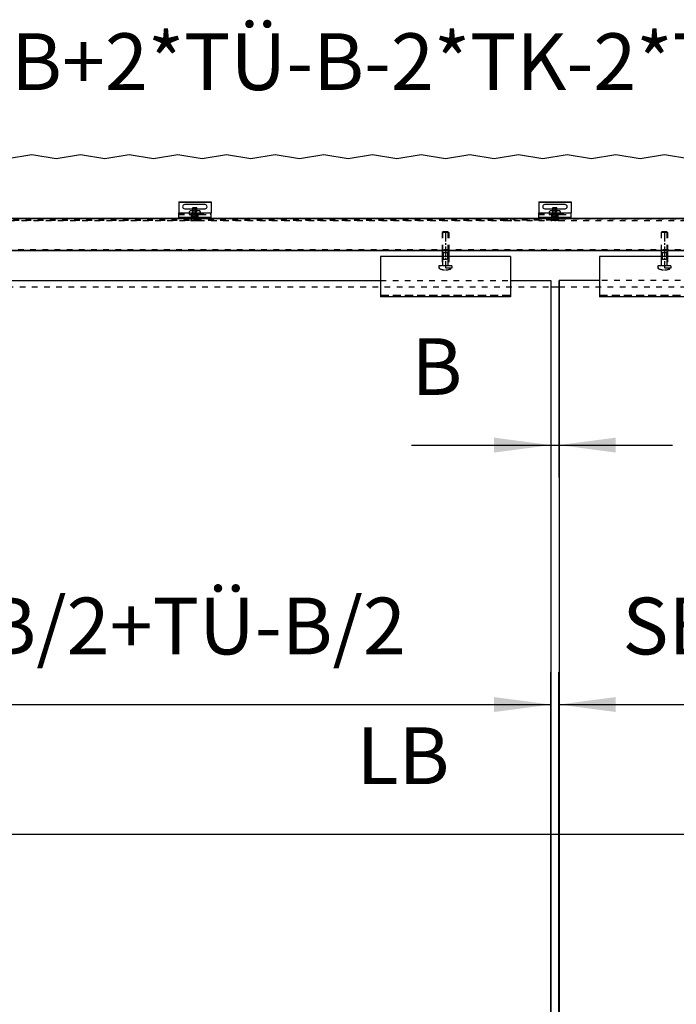
# Model space of a CAD drawing. Units: inches. Extents: x -403 to 7, y -127 to 159.
# Drawn here: x -362 to -321, y -66 to -6 of the extents above; entities that cross this region are included whole.
import ezdxf

# ---------------------------------------------------------------- set-up
doc = ezdxf.new("R2010")
doc.units = ezdxf.units.IN
doc.linetypes.add('DASHED', pattern=[15, 7, -8])
doc.linetypes.add('DOT_CENTER', pattern=[14, 12, -1, 0, -1])
doc.layers.add('1', color=7, linetype='Continuous')
doc.styles.add('CONVERTER_11', font='txt.shx', dxfattribs={"width": 0.9})
doc.dimstyles.new('ME10_DIM_37', dxfattribs={"dimtxt": 70, "dimasz": 70, "dimexe": 40, "dimexo": 0, "dimgap": 40, "dimtad": 1, "dimdsep": 46, "dimtxsty": 'CONVERTER_11', "dimsah": 1, "dimcen": 0.09, "dimclrd": 3, "dimclre": 3, "dimclrt": 4, "dimadec": 0, "dimazin": 0, "dimtfac": 1, "dimtdec": 4, "dimtix": 1, "dimtmove": 0, "dimatfit": 3, "dimfxl": 0, "dimtolj": 1, "dimtzin": 0, "dimarcsym": 0})
doc.dimstyles.new('ME10_DIM_41', dxfattribs={"dimtxt": 70, "dimasz": 70, "dimexe": 40, "dimexo": 0, "dimgap": 40, "dimtad": 1, "dimdsep": 46, "dimtxsty": 'CONVERTER_11', "dimsah": 1, "dimcen": 0.09, "dimse1": 1, "dimse2": 1, "dimclrd": 3, "dimclre": 3, "dimclrt": 4, "dimadec": 0, "dimazin": 0, "dimtfac": 1, "dimtdec": 4, "dimtix": 1, "dimtmove": 0, "dimatfit": 3, "dimfxl": 0, "dimtolj": 1, "dimtzin": 0, "dimarcsym": 0})
doc.dimstyles.new('ME10_DIM_42', dxfattribs={"dimtxt": 70, "dimasz": 70, "dimexe": 40, "dimexo": 0, "dimgap": 40, "dimtad": 1, "dimdsep": 46, "dimtxsty": 'CONVERTER_11', "dimsah": 1, "dimcen": 0.09, "dimclrd": 3, "dimclre": 3, "dimclrt": 4, "dimadec": 0, "dimazin": 0, "dimtfac": 1, "dimtdec": 4, "dimtix": 1, "dimtmove": 0, "dimatfit": 3, "dimfxl": 0, "dimtolj": 1, "dimtzin": 0, "dimarcsym": 0})
doc.dimstyles.new('ME10_DIM_43', dxfattribs={"dimtxt": 70, "dimasz": 70, "dimexe": 40, "dimexo": 0, "dimgap": 40, "dimtad": 1, "dimdsep": 46, "dimtxsty": 'CONVERTER_11', "dimsah": 1, "dimcen": 0.09, "dimclrd": 3, "dimclre": 3, "dimclrt": 4, "dimadec": 0, "dimazin": 0, "dimtfac": 1, "dimtdec": 4, "dimtix": 1, "dimtmove": 0, "dimatfit": 3, "dimfxl": 0, "dimtolj": 1, "dimtzin": 0, "dimarcsym": 0})

# ---------------------------------------------------------------- blocks, each defined once
blk = doc.blocks.new('10421-2-0335__52', base_point=(-6582.2, -357.3))
at = {"color": 1, "linetype": 'Continuous'}
for p, q in [((-6581.2, -351.2), (-6582.2, -352.2)), ((-6577.7, -351.2), (-6581.2, -351.2)), ((-6572.7, -351.2), (-6577.7, -351.2)), ((-6569.2, -351.2), (-6572.7, -351.2)), ((-6568.2, -352.2), (-6569.2, -351.2)), ((-6582.2, -352.2), (-6582.2, -353.5)), ((-6579.2, -357.3), (-6579.2, -355.5)), ((-6579.2, -357.3), (-6577.7, -357.3)), ((-6577.7, -357.3), (-6572.7, -357.3)), ((-6572.7, -357.3), (-6571.2, -357.3)), ((-6571.2, -357.3), (-6571.2, -355.5)), ((-6568.2, -353.5), (-6568.2, -352.2))]:
    blk.add_line(p, q, dxfattribs=at)
at = {"color": 3, "linetype": 'DASHED'}
for p, q in [((-6577.7, -357.3), (-6577.7, -351.2)), ((-6572.7, -357.3), (-6572.7, -351.2)), ((-6582.2, -353.5), (-6582.2, -355.5)), ((-6582.2, -355.5), (-6579.2, -355.5)), ((-6571.2, -355.5), (-6568.2, -355.5)), ((-6568.2, -355.5), (-6568.2, -353.5))]:
    blk.add_line(p, q, dxfattribs=at)
blk = doc.blocks.new('10421-2-0334__53', base_point=(-6595.2, -360))
at = {"color": 1, "linetype": 'Continuous'}
for p, q in [((-6595.2, -340), (-6595.2, -340.5)), ((-6595.2, -340), (-6555.2, -340)), ((-6555.2, -340), (-6555.2, -340.5)), ((-6595.2, -340.5), (-6595.2, -353.5)), ((-6562.7, -343.4), (-6587.7, -343.4)), ((-6587.7, -348.6), (-6577.7, -348.6)), ((-6572.7, -348.6), (-6562.7, -348.6)), ((-6555.2, -340.5), (-6555.2, -353.5)), ((-6595.2, -353.5), (-6579.2, -353.5)), ((-6595.2, -354), (-6595.2, -353.5)), ((-6595.2, -355), (-6595.2, -354)), ((-6595.2, -355.5), (-6595.2, -355)), ((-6595.2, -359), (-6595.2, -355.5)), ((-6595.2, -359.5), (-6595.2, -359)), ((-6595.2, -360), (-6595.2, -359.5)), ((-6595.2, -360), (-6579.2, -360)), ((-6579.2, -354), (-6579.2, -353.5)), ((-6579.2, -355), (-6579.2, -354)), ((-6579.2, -355.5), (-6579.2, -355)), ((-6579.2, -357.3), (-6579.2, -355.5)), ((-6579.2, -359.5), (-6579.2, -357.3)), ((-6579.2, -360), (-6579.2, -359.5)), ((-6579.2, -360), (-6571.2, -360)), ((-6571.2, -354), (-6571.2, -353.5)), ((-6571.2, -353.5), (-6555.2, -353.5)), ((-6571.2, -355), (-6571.2, -354)), ((-6571.2, -355.5), (-6571.2, -355)), ((-6571.2, -357.3), (-6571.2, -355.5)), ((-6571.2, -359.5), (-6571.2, -357.3)), ((-6571.2, -360), (-6571.2, -359.5)), ((-6571.2, -360), (-6555.2, -360)), ((-6555.2, -354), (-6555.2, -353.5)), ((-6555.2, -355), (-6555.2, -354)), ((-6555.2, -355.5), (-6555.2, -355)), ((-6555.2, -359), (-6555.2, -355.5)), ((-6555.2, -359.5), (-6555.2, -359)), ((-6555.2, -360), (-6555.2, -359.5))]:
    blk.add_line(p, q, dxfattribs=at)
at = {"color": 124, "linetype": 'Continuous'}
for p, q in [((-6595.2, -340.5), (-6555.2, -340.5)), ((-6579.2, -354), (-6595.2, -354)), ((-6579.2, -359.5), (-6595.2, -359.5)), ((-6555.2, -354), (-6571.2, -354)), ((-6555.2, -359.5), (-6571.2, -359.5))]:
    blk.add_line(p, q, dxfattribs=at)
at = {"color": 3, "linetype": 'DASHED'}
for p, q in [((-6577.7, -348.6), (-6572.7, -348.6)), ((-6595.2, -355), (-6579.2, -355)), ((-6595.2, -355.5), (-6582.2, -355.5)), ((-6595.2, -359), (-6555.2, -359)), ((-6582.2, -355.5), (-6579.2, -355.5)), ((-6579.2, -353.5), (-6571.2, -353.5)), ((-6571.2, -355.5), (-6579.2, -355.5)), ((-6571.2, -355), (-6555.2, -355)), ((-6571.2, -355.5), (-6568.2, -355.5)), ((-6568.2, -355.5), (-6555.2, -355.5))]:
    blk.add_line(p, q, dxfattribs=at)
at = {"color": 1, "linetype": 'Continuous'}
for centre, start, end in [((-6587.7, -346), 90, 270), ((-6562.7, -346), 270, 90)]:
    blk.add_arc(centre, 2.6, start, end, dxfattribs=at)
blk = doc.blocks.new('LIB_D07991_Senkschraube_DIN_7991-M_5_x_16-_1__54', base_point=(-6580.2, -363))
at = {"color": 1, "linetype": 'Continuous'}
for p, q in [((-6577.2, -347), (-6577.7, -347.5)), ((-6577.7, -351.2), (-6577.7, -347.5)), ((-6577.7, -347.5), (-6572.7, -347.5)), ((-6577.2, -347), (-6573.2, -347)), ((-6573.2, -347), (-6572.7, -347.5)), ((-6572.7, -351.2), (-6572.7, -347.5)), ((-6577.7, -360), (-6577.7, -357.3)), ((-6572.7, -360), (-6572.7, -357.3))]:
    blk.add_line(p, q, dxfattribs=at)
at = {"color": 3, "linetype": 'DASHED'}
for p, q in [((-6577.7, -357.3), (-6577.7, -351.2)), ((-6572.7, -357.3), (-6572.7, -351.2)), ((-6577.7, -360.2), (-6580.2, -362.7)), ((-6580.2, -362.7), (-6575.2, -362.7)), ((-6580.2, -363), (-6580.2, -362.7)), ((-6580.2, -363), (-6579.2, -363)), ((-6576.9, -363), (-6579.2, -363)), ((-6577.7, -360.2), (-6577.7, -360)), ((-6572.7, -360.2), (-6577.7, -360.2)), ((-6576.7, -362.7), (-6576.9, -363)), ((-6576.7, -363), (-6576.9, -363)), ((-6576.7, -360.7), (-6575.2, -360.7)), ((-6576.7, -360.7), (-6576.7, -362.7)), ((-6576.7, -362.7), (-6576.7, -363)), ((-6575.2, -363), (-6576.7, -363)), ((-6573.7, -360.7), (-6575.2, -360.7)), ((-6575.2, -360.7), (-6575.2, -362.7)), ((-6575.2, -362.7), (-6570.2, -362.7)), ((-6575.2, -362.7), (-6575.2, -363)), ((-6573.7, -363), (-6575.2, -363)), ((-6573.7, -360.7), (-6573.7, -362.7)), ((-6573.7, -363), (-6573.7, -362.7)), ((-6573.7, -362.7), (-6573.5, -363)), ((-6573.5, -363), (-6573.7, -363)), ((-6571.3, -363), (-6573.5, -363)), ((-6572.7, -360.2), (-6572.7, -360)), ((-6572.7, -360.2), (-6570.2, -362.7)), ((-6571.3, -363), (-6570.2, -363)), ((-6570.2, -363), (-6570.2, -362.7))]:
    blk.add_line(p, q, dxfattribs=at)
for points in [[(-6576.7, -363), (-6576.5, -362.9), (-6576.4, -362.8), (-6576.2, -362.7), (-6576, -362.7), (-6575.8, -362.7), (-6575.6, -362.8), (-6575.4, -362.9), (-6575.2, -363)], [(-6575.2, -363), (-6575, -362.9), (-6574.9, -362.8), (-6574.7, -362.7), (-6574.5, -362.7), (-6574.3, -362.7), (-6574.1, -362.8), (-6573.9, -362.9), (-6573.7, -363)]]:
    blk.add_spline(points, degree=3, dxfattribs=at)
at = {"layer": '1', "color": 1, "linetype": 'Continuous'}
for p, q in [((-6577.2, -351.2), (-6577.2, -347)), ((-6573.2, -351.2), (-6573.2, -347)), ((-6577.2, -360), (-6577.2, -357.3)), ((-6573.2, -360), (-6573.2, -357.3))]:
    blk.add_line(p, q, dxfattribs=at)
at = {"layer": '1', "color": 3, "linetype": 'DASHED'}
for p, q in [((-6577.2, -357.3), (-6577.2, -351.2)), ((-6573.2, -357.3), (-6573.2, -351.2)), ((-6577.2, -360.2), (-6577.2, -360)), ((-6573.2, -360.2), (-6573.2, -360))]:
    blk.add_line(p, q, dxfattribs=at)
at = {"layer": '1', "color": 3, "linetype": 'DOT_CENTER'}
blk.add_line((-6575.2, -347), (-6575.2, -363), dxfattribs=at)
blk = doc.blocks.new('10421-0-070_Wandwinkel_kpl_Perlan_140_Standard-KS_14__55', base_point=(-6595.2, -363))
for name, p in [('10421-2-0334__53', (-6595.2, -360)), ('10421-2-0335__52', (-6582.2, -357.3)), ('LIB_D07991_Senkschraube_DIN_7991-M_5_x_16-_1__54', (-6580.2, -363))]:
    blk.add_blockref(name, p)
blk = doc.blocks.new('10421-EP-70_07_Glasfluegel-ohne-Bearbeitung_1__56', base_point=(-6570.2, -2438))
at = {"color": 1, "linetype": 'Continuous'}
for p, q in [((-6570.2, -437), (-6570.2, -2373)), ((-6520.2, -437), (-6570.2, -437))]:
    blk.add_line(p, q, dxfattribs=at)
at = {"color": 3, "linetype": 'DASHED'}
blk.add_line((-6360.2, -437), (-6520.2, -437), dxfattribs=at)
blk = doc.blocks.new('10401-2-R1-10_1__61', base_point=(-5708.2, -424))
at = {"color": 3, "linetype": 'DASHED'}
for p, q in [((-5703.2, -377), (-5704.2, -378)), ((-5704.2, -378), (-5704.2, -400)), ((-5696.2, -378), (-5704.2, -378)), ((-5697.2, -377), (-5703.2, -377)), ((-5697.2, -377), (-5696.2, -378)), ((-5696.2, -378), (-5696.2, -400)), ((-5704.2, -407.3), (-5704.2, -419)), ((-5702.9, -407.3), (-5702.9, -411)), ((-5697.6, -411), (-5702.9, -411)), ((-5697.6, -407.3), (-5697.6, -411)), ((-5696.2, -407.3), (-5696.2, -419)), ((-5708.2, -419), (-5708.2, -422)), ((-5704.2, -419), (-5708.2, -419)), ((-5692.2, -422), (-5708.2, -422)), ((-5696.2, -419), (-5704.2, -419)), ((-5692.2, -419), (-5696.2, -419)), ((-5692.2, -419), (-5692.2, -422))]:
    blk.add_line(p, q, dxfattribs=at)
at = {"color": 1, "linetype": 'Continuous'}
for p, q in [((-5704.2, -400), (-5704.2, -407.3)), ((-5696.2, -400), (-5696.2, -407.3)), ((-5697.6, -403), (-5702.9, -403)), ((-5702.9, -403), (-5702.9, -407.3)), ((-5697.6, -403), (-5697.6, -407.3))]:
    blk.add_line(p, q, dxfattribs=at)
at = {"color": 3, "linetype": 'DASHED'}
for start, end in [(241.9275, 270), (270, 298.0725)]:
    blk.add_arc((-5700.2, -407), 17, start, end, dxfattribs=at)
at = {"layer": '1', "color": 3, "linetype": 'DASHED'}
for p, q in [((-5703.6, -400), (-5703.6, -377.4)), ((-5696.8, -400), (-5696.8, -377.4)), ((-5703.6, -419), (-5703.6, -407.3)), ((-5696.8, -419), (-5696.8, -407.3))]:
    blk.add_line(p, q, dxfattribs=at)
at = {"layer": '1', "color": 3, "linetype": 'DOT_CENTER'}
blk.add_line((-5700.2, -377), (-5700.2, -422), dxfattribs=at)
at = {"layer": '1', "color": 1, "linetype": 'Continuous'}
for p, q in [((-5703.6, -407.3), (-5703.6, -400)), ((-5696.8, -407.3), (-5696.8, -400))]:
    blk.add_line(p, q, dxfattribs=at)
blk = doc.blocks.new('10401-2-R1-10_1_1__62', base_point=(-6448.2, -424))
at = {"color": 3, "linetype": 'DASHED'}
for p, q in [((-6443.2, -377), (-6444.2, -378)), ((-6444.2, -378), (-6444.2, -400)), ((-6436.2, -378), (-6444.2, -378)), ((-6437.2, -377), (-6443.2, -377)), ((-6437.2, -377), (-6436.2, -378)), ((-6436.2, -378), (-6436.2, -400)), ((-6444.2, -407.3), (-6444.2, -419)), ((-6442.9, -407.3), (-6442.9, -411)), ((-6437.6, -411), (-6442.9, -411)), ((-6437.6, -407.3), (-6437.6, -411)), ((-6436.2, -407.3), (-6436.2, -419)), ((-6444.2, -419), (-6448.2, -419)), ((-6448.2, -419), (-6448.2, -422)), ((-6432.2, -422), (-6448.2, -422)), ((-6436.2, -419), (-6444.2, -419)), ((-6432.2, -419), (-6436.2, -419)), ((-6432.2, -419), (-6432.2, -422))]:
    blk.add_line(p, q, dxfattribs=at)
at = {"color": 1, "linetype": 'Continuous'}
for p, q in [((-6444.2, -400), (-6444.2, -407.3)), ((-6436.2, -400), (-6436.2, -407.3)), ((-6442.9, -403), (-6442.9, -407.3)), ((-6437.6, -403), (-6442.9, -403)), ((-6437.6, -403), (-6437.6, -407.3))]:
    blk.add_line(p, q, dxfattribs=at)
at = {"color": 3, "linetype": 'DASHED'}
for start, end in [(241.9275, 270), (270, 298.0725)]:
    blk.add_arc((-6440.2, -407), 17, start, end, dxfattribs=at)
at = {"layer": '1', "color": 3, "linetype": 'DASHED'}
for p, q in [((-6443.6, -400), (-6443.6, -377.4)), ((-6436.8, -400), (-6436.8, -377.4)), ((-6443.6, -419), (-6443.6, -407.3)), ((-6436.8, -419), (-6436.8, -407.3))]:
    blk.add_line(p, q, dxfattribs=at)
at = {"layer": '1', "color": 3, "linetype": 'DOT_CENTER'}
blk.add_line((-6440.2, -377), (-6440.2, -422), dxfattribs=at)
at = {"layer": '1', "color": 1, "linetype": 'Continuous'}
for p, q in [((-6443.6, -407.3), (-6443.6, -400)), ((-6436.8, -407.3), (-6436.8, -400))]:
    blk.add_line(p, q, dxfattribs=at)
blk = doc.blocks.new('10421-0-A28_160mm_1__63', base_point=(-5780.2, -457.3))
at = {"color": 1, "linetype": 'Continuous'}
for p, q in [((-5620.2, -407.3), (-5780.2, -407.3)), ((-5780.2, -407.6), (-5780.2, -407.3)), ((-5780.2, -407.6), (-5780.2, -407.6)), ((-5780.2, -407.6), (-5780.2, -411.2)), ((-5780.2, -411.2), (-5780.2, -411.5)), ((-5780.2, -411.5), (-5780.2, -412.2)), ((-5780.2, -412.2), (-5780.2, -412.3)), ((-5780.2, -412.3), (-5780.2, -412.5)), ((-5780.2, -412.5), (-5780.2, -412.5)), ((-5780.2, -412.5), (-5780.2, -412.7)), ((-5780.2, -412.7), (-5780.2, -413.5)), ((-5620.2, -407.6), (-5620.2, -407.3)), ((-5620.2, -407.6), (-5620.2, -411.2)), ((-5620.2, -407.6), (-5620.2, -407.6)), ((-5620.2, -411.2), (-5620.2, -411.5)), ((-5620.2, -411.5), (-5620.2, -412.2)), ((-5620.2, -412.2), (-5620.2, -412.3)), ((-5620.2, -412.3), (-5620.2, -412.5)), ((-5620.2, -412.5), (-5620.2, -412.5)), ((-5620.2, -412.5), (-5620.2, -412.7)), ((-5620.2, -412.7), (-5620.2, -413.5)), ((-5780.2, -413.5), (-5780.2, -455.3)), ((-5620.2, -413.5), (-5620.2, -455.3)), ((-5780.2, -455.3), (-5780.2, -455.6)), ((-5780.2, -455.6), (-5780.2, -455.8)), ((-5780.2, -455.8), (-5780.2, -456)), ((-5780.2, -456), (-5780.2, -456.3)), ((-5780.2, -456.3), (-5780.2, -456.4)), ((-5780.2, -456.4), (-5780.2, -456.6)), ((-5780.2, -456.6), (-5780.2, -456.8)), ((-5780.2, -456.8), (-5780.2, -457)), ((-5780.2, -457.3), (-5780.2, -457)), ((-5620.2, -457.3), (-5780.2, -457.3)), ((-5620.2, -455.3), (-5620.2, -455.6)), ((-5620.2, -455.6), (-5620.2, -455.8)), ((-5620.2, -455.8), (-5620.2, -456)), ((-5620.2, -456), (-5620.2, -456.3)), ((-5620.2, -456.3), (-5620.2, -456.4)), ((-5620.2, -456.4), (-5620.2, -456.6)), ((-5620.2, -456.6), (-5620.2, -456.8)), ((-5620.2, -456.8), (-5620.2, -457)), ((-5620.2, -457.3), (-5620.2, -457))]:
    blk.add_line(p, q, dxfattribs=at)
at = {"color": 3, "linetype": 'DASHED'}
for p, q in [((-5620.2, -407.6), (-5780.2, -407.6)), ((-5780.2, -455.3), (-5620.2, -455.3)), ((-5620.2, -455.6), (-5780.2, -455.6)), ((-5780.2, -455.8), (-5620.2, -455.8)), ((-5780.2, -456), (-5620.2, -456)), ((-5780.2, -456.3), (-5620.2, -456.3)), ((-5780.2, -456.4), (-5620.2, -456.4)), ((-5780.2, -456.6), (-5620.2, -456.6)), ((-5620.2, -456.8), (-5780.2, -456.8))]:
    blk.add_line(p, q, dxfattribs=at)
at = {"color": 124, "linetype": 'Continuous'}
for p, q in [((-5620.2, -407.6), (-5780.2, -407.6)), ((-5620.2, -457), (-5780.2, -457))]:
    blk.add_line(p, q, dxfattribs=at)
blk = doc.blocks.new('10421-0-A28_160mm_1_1__64', base_point=(-6520.2, -457.3))
at = {"color": 1, "linetype": 'Continuous'}
for p, q in [((-6520.2, -407.6), (-6520.2, -407.3)), ((-6360.2, -407.3), (-6520.2, -407.3)), ((-6520.2, -407.6), (-6520.2, -411.2)), ((-6520.2, -407.6), (-6520.2, -407.6)), ((-6520.2, -411.2), (-6520.2, -411.5)), ((-6520.2, -411.5), (-6520.2, -412.2)), ((-6520.2, -412.2), (-6520.2, -412.3)), ((-6520.2, -412.3), (-6520.2, -412.5)), ((-6520.2, -412.5), (-6520.2, -412.5)), ((-6520.2, -412.5), (-6520.2, -412.7)), ((-6520.2, -412.7), (-6520.2, -413.5)), ((-6360.2, -407.6), (-6360.2, -407.3)), ((-6360.2, -407.6), (-6360.2, -411.2)), ((-6360.2, -407.6), (-6360.2, -407.6)), ((-6360.2, -411.2), (-6360.2, -411.5)), ((-6360.2, -411.5), (-6360.2, -412.2)), ((-6360.2, -412.2), (-6360.2, -412.3)), ((-6360.2, -412.3), (-6360.2, -412.5)), ((-6360.2, -412.5), (-6360.2, -412.5)), ((-6360.2, -412.5), (-6360.2, -412.7)), ((-6360.2, -412.7), (-6360.2, -413.5)), ((-6520.2, -413.5), (-6520.2, -455.3)), ((-6360.2, -413.5), (-6360.2, -455.3)), ((-6520.2, -455.3), (-6520.2, -455.6)), ((-6520.2, -455.6), (-6520.2, -455.8)), ((-6520.2, -455.8), (-6520.2, -456)), ((-6520.2, -456), (-6520.2, -456.3)), ((-6520.2, -456.3), (-6520.2, -456.4)), ((-6520.2, -456.4), (-6520.2, -456.6)), ((-6520.2, -456.6), (-6520.2, -456.8)), ((-6520.2, -456.8), (-6520.2, -457)), ((-6520.2, -457.3), (-6520.2, -457)), ((-6360.2, -457.3), (-6520.2, -457.3)), ((-6360.2, -455.3), (-6360.2, -455.6)), ((-6360.2, -455.6), (-6360.2, -455.8)), ((-6360.2, -455.8), (-6360.2, -456)), ((-6360.2, -456), (-6360.2, -456.3)), ((-6360.2, -456.3), (-6360.2, -456.4)), ((-6360.2, -456.4), (-6360.2, -456.6)), ((-6360.2, -456.6), (-6360.2, -456.8)), ((-6360.2, -456.8), (-6360.2, -457)), ((-6360.2, -457.3), (-6360.2, -457))]:
    blk.add_line(p, q, dxfattribs=at)
at = {"color": 3, "linetype": 'DASHED'}
for p, q in [((-6360.2, -407.6), (-6520.2, -407.6)), ((-6520.2, -455.3), (-6360.2, -455.3)), ((-6360.2, -455.6), (-6520.2, -455.6)), ((-6520.2, -455.8), (-6360.2, -455.8)), ((-6520.2, -456), (-6360.2, -456)), ((-6520.2, -456.3), (-6360.2, -456.3)), ((-6520.2, -456.4), (-6360.2, -456.4)), ((-6520.2, -456.6), (-6360.2, -456.6)), ((-6360.2, -456.8), (-6520.2, -456.8))]:
    blk.add_line(p, q, dxfattribs=at)
at = {"color": 124, "linetype": 'Continuous'}
for p, q in [((-6360.2, -407.6), (-6520.2, -407.6)), ((-6360.2, -457), (-6520.2, -457))]:
    blk.add_line(p, q, dxfattribs=at)
blk = doc.blocks.new('10421-EP-70_21_Rollenwagen-SoftStop-mit-Glasklemmplatte_1__65', base_point=(-6520.2, -457.3))
for name, p in [('10401-2-R1-10_1_1__62', (-6448.2, -424)), ('10401-2-R1-10_1__61', (-5708.2, -424)), ('10421-0-A28_160mm_1_1__64', (-6520.2, -457.3)), ('10421-0-A28_160mm_1__63', (-5780.2, -457.3))]:
    blk.add_blockref(name, p)
blk = doc.blocks.new('10421-2-0335__66', base_point=(-7026.2, -357.3))
at = {"color": 1, "linetype": 'Continuous'}
for p, q in [((-7025.2, -351.2), (-7026.2, -352.2)), ((-7021.7, -351.2), (-7025.2, -351.2)), ((-7016.7, -351.2), (-7021.7, -351.2)), ((-7013.2, -351.2), (-7016.7, -351.2)), ((-7012.2, -352.2), (-7013.2, -351.2)), ((-7026.2, -352.2), (-7026.2, -353.5)), ((-7023.2, -357.3), (-7023.2, -355.5)), ((-7023.2, -357.3), (-7021.7, -357.3)), ((-7021.7, -357.3), (-7016.7, -357.3)), ((-7016.7, -357.3), (-7015.2, -357.3)), ((-7015.2, -357.3), (-7015.2, -355.5)), ((-7012.2, -353.5), (-7012.2, -352.2))]:
    blk.add_line(p, q, dxfattribs=at)
at = {"color": 3, "linetype": 'DASHED'}
for p, q in [((-7021.7, -357.3), (-7021.7, -351.2)), ((-7016.7, -357.3), (-7016.7, -351.2)), ((-7026.2, -353.5), (-7026.2, -355.5)), ((-7026.2, -355.5), (-7023.2, -355.5)), ((-7015.2, -355.5), (-7012.2, -355.5)), ((-7012.2, -355.5), (-7012.2, -353.5))]:
    blk.add_line(p, q, dxfattribs=at)
blk = doc.blocks.new('10421-2-0334__67', base_point=(-7039.2, -360))
at = {"color": 1, "linetype": 'Continuous'}
for p, q in [((-7039.2, -340), (-6999.2, -340)), ((-7039.2, -340), (-7039.2, -340.5)), ((-6999.2, -340), (-6999.2, -340.5)), ((-7039.2, -340.5), (-7039.2, -353.5)), ((-7006.7, -343.4), (-7031.7, -343.4)), ((-7031.7, -348.6), (-7021.7, -348.6)), ((-7016.7, -348.6), (-7006.7, -348.6)), ((-6999.2, -340.5), (-6999.2, -353.5)), ((-7039.2, -354), (-7039.2, -353.5)), ((-7039.2, -353.5), (-7023.2, -353.5)), ((-7039.2, -355), (-7039.2, -354)), ((-7039.2, -355.5), (-7039.2, -355)), ((-7039.2, -359), (-7039.2, -355.5)), ((-7039.2, -359.5), (-7039.2, -359)), ((-7039.2, -360), (-7039.2, -359.5)), ((-7039.2, -360), (-7023.2, -360)), ((-7023.2, -354), (-7023.2, -353.5)), ((-7023.2, -355), (-7023.2, -354)), ((-7023.2, -355.5), (-7023.2, -355)), ((-7023.2, -357.3), (-7023.2, -355.5)), ((-7023.2, -359.5), (-7023.2, -357.3)), ((-7023.2, -360), (-7023.2, -359.5)), ((-7023.2, -360), (-7015.2, -360)), ((-7015.2, -354), (-7015.2, -353.5)), ((-7015.2, -353.5), (-6999.2, -353.5)), ((-7015.2, -355), (-7015.2, -354)), ((-7015.2, -355.5), (-7015.2, -355)), ((-7015.2, -357.3), (-7015.2, -355.5)), ((-7015.2, -359.5), (-7015.2, -357.3)), ((-7015.2, -360), (-7015.2, -359.5)), ((-7015.2, -360), (-6999.2, -360)), ((-6999.2, -354), (-6999.2, -353.5)), ((-6999.2, -355), (-6999.2, -354)), ((-6999.2, -355.5), (-6999.2, -355)), ((-6999.2, -359), (-6999.2, -355.5)), ((-6999.2, -359.5), (-6999.2, -359)), ((-6999.2, -360), (-6999.2, -359.5))]:
    blk.add_line(p, q, dxfattribs=at)
at = {"color": 124, "linetype": 'Continuous'}
for p, q in [((-7039.2, -340.5), (-6999.2, -340.5)), ((-7023.2, -354), (-7039.2, -354)), ((-7023.2, -359.5), (-7039.2, -359.5)), ((-6999.2, -354), (-7015.2, -354)), ((-6999.2, -359.5), (-7015.2, -359.5))]:
    blk.add_line(p, q, dxfattribs=at)
at = {"color": 3, "linetype": 'DASHED'}
for p, q in [((-7021.7, -348.6), (-7016.7, -348.6)), ((-7039.2, -355), (-7023.2, -355)), ((-7039.2, -355.5), (-7026.2, -355.5)), ((-7039.2, -359), (-6999.2, -359)), ((-7026.2, -355.5), (-7023.2, -355.5)), ((-7023.2, -353.5), (-7015.2, -353.5)), ((-7015.2, -355.5), (-7023.2, -355.5)), ((-7015.2, -355), (-6999.2, -355)), ((-7015.2, -355.5), (-7012.2, -355.5)), ((-7012.2, -355.5), (-6999.2, -355.5))]:
    blk.add_line(p, q, dxfattribs=at)
at = {"color": 1, "linetype": 'Continuous'}
for centre, start, end in [((-7031.7, -346), 90, 270), ((-7006.7, -346), 270, 90)]:
    blk.add_arc(centre, 2.6, start, end, dxfattribs=at)
blk = doc.blocks.new('LIB_D07991_Senkschraube_DIN_7991-M_5_x_16-_1__68', base_point=(-7024.2, -363))
at = {"color": 1, "linetype": 'Continuous'}
for p, q in [((-7021.2, -347), (-7021.7, -347.5)), ((-7021.7, -351.2), (-7021.7, -347.5)), ((-7021.7, -347.5), (-7016.7, -347.5)), ((-7021.2, -347), (-7017.2, -347)), ((-7017.2, -347), (-7016.7, -347.5)), ((-7016.7, -351.2), (-7016.7, -347.5)), ((-7021.7, -360), (-7021.7, -357.3)), ((-7016.7, -360), (-7016.7, -357.3))]:
    blk.add_line(p, q, dxfattribs=at)
at = {"color": 3, "linetype": 'DASHED'}
for p, q in [((-7021.7, -357.3), (-7021.7, -351.2)), ((-7016.7, -357.3), (-7016.7, -351.2)), ((-7021.7, -360.2), (-7024.2, -362.7)), ((-7024.2, -363), (-7024.2, -362.7)), ((-7024.2, -362.7), (-7019.2, -362.7)), ((-7024.2, -363), (-7020.9, -363)), ((-7021.7, -360.2), (-7021.7, -360)), ((-7016.7, -360.2), (-7021.7, -360.2)), ((-7020.7, -362.7), (-7020.9, -363)), ((-7020.9, -363), (-7020.7, -363)), ((-7020.7, -360.7), (-7019.2, -360.7)), ((-7020.7, -360.7), (-7020.7, -362.7)), ((-7020.7, -362.7), (-7020.7, -363)), ((-7020.7, -363), (-7019.2, -363)), ((-7017.7, -360.7), (-7019.2, -360.7)), ((-7019.2, -360.7), (-7019.2, -362.7)), ((-7019.2, -362.7), (-7014.2, -362.7)), ((-7019.2, -362.7), (-7019.2, -363)), ((-7019.2, -363), (-7017.7, -363)), ((-7017.7, -360.7), (-7017.7, -362.7)), ((-7017.7, -362.7), (-7017.5, -363)), ((-7017.7, -363), (-7017.7, -362.7)), ((-7017.7, -363), (-7017.5, -363)), ((-7017.5, -363), (-7014.2, -363)), ((-7016.7, -360.2), (-7016.7, -360)), ((-7016.7, -360.2), (-7014.2, -362.7)), ((-7014.2, -363), (-7014.2, -362.7))]:
    blk.add_line(p, q, dxfattribs=at)
for points in [[(-7020.7, -363), (-7020.5, -362.9), (-7020.4, -362.8), (-7020.2, -362.7), (-7020, -362.7), (-7019.8, -362.7), (-7019.6, -362.8), (-7019.4, -362.9), (-7019.2, -363)], [(-7019.2, -363), (-7019, -362.9), (-7018.9, -362.8), (-7018.7, -362.7), (-7018.5, -362.7), (-7018.3, -362.7), (-7018.1, -362.8), (-7017.9, -362.9), (-7017.7, -363)]]:
    blk.add_spline(points, degree=3, dxfattribs=at)
at = {"layer": '1', "color": 1, "linetype": 'Continuous'}
for p, q in [((-7021.2, -351.2), (-7021.2, -347)), ((-7017.2, -351.2), (-7017.2, -347)), ((-7021.2, -360), (-7021.2, -357.3)), ((-7017.2, -360), (-7017.2, -357.3))]:
    blk.add_line(p, q, dxfattribs=at)
at = {"layer": '1', "color": 3, "linetype": 'DASHED'}
for p, q in [((-7021.2, -357.3), (-7021.2, -351.2)), ((-7017.2, -357.3), (-7017.2, -351.2)), ((-7021.2, -360.2), (-7021.2, -360)), ((-7017.2, -360.2), (-7017.2, -360))]:
    blk.add_line(p, q, dxfattribs=at)
at = {"layer": '1', "color": 3, "linetype": 'DOT_CENTER'}
blk.add_line((-7019.2, -347), (-7019.2, -363), dxfattribs=at)
blk = doc.blocks.new('10421-0-070_Wandwinkel_kpl_Perlan_140_Standard-KS_13__69', base_point=(-7039.2, -363))
for name, p in [('10421-2-0334__67', (-7039.2, -360)), ('10421-2-0335__66', (-7026.2, -357.3)), ('LIB_D07991_Senkschraube_DIN_7991-M_5_x_16-_1__68', (-7024.2, -363))]:
    blk.add_blockref(name, p)
blk = doc.blocks.new('10421-EP-70_02_Wand-zweifluegelig-ohne-Mauerwerk-gepraegt__71', base_point=(-7605.1, -2504.5))
at = {"color": 3, "linetype": 'Continuous'}
for p, q in [((-7250.2, -286.7), (-7220.2, -281.7)), ((-7220.2, -281.7), (-7190.2, -286.7)), ((-7190.2, -286.7), (-7160.2, -281.7)), ((-7160.2, -281.7), (-7130.2, -286.7)), ((-7130.2, -286.7), (-7100.2, -281.7)), ((-7100.2, -281.7), (-7070.2, -286.7)), ((-7070.2, -286.7), (-7040.2, -281.7)), ((-7040.2, -281.7), (-7010.2, -286.7)), ((-7010.2, -286.7), (-6980.2, -281.7)), ((-6980.2, -281.7), (-6950.2, -286.7)), ((-6950.2, -286.7), (-6920.2, -281.7)), ((-6920.2, -281.7), (-6890.2, -286.7)), ((-6890.2, -286.7), (-6860.2, -281.7)), ((-6860.2, -281.7), (-6830.2, -286.7)), ((-6830.2, -286.7), (-6800.2, -281.7)), ((-6800.2, -281.7), (-6770.2, -286.7)), ((-6770.2, -286.7), (-6740.2, -281.7)), ((-6740.2, -281.7), (-6710.2, -286.7)), ((-6710.2, -286.7), (-6680.2, -281.7)), ((-6680.2, -281.7), (-6650.2, -286.7)), ((-6650.2, -286.7), (-6620.2, -281.7)), ((-6620.2, -281.7), (-6590.2, -286.7)), ((-6590.2, -286.7), (-6560.2, -281.7)), ((-6560.2, -281.7), (-6530.2, -286.7)), ((-6530.2, -286.7), (-6500.2, -281.7)), ((-6500.2, -281.7), (-6470.2, -286.7)), ((-6470.2, -286.7), (-6440.2, -281.7)), ((-6440.2, -281.7), (-6410.2, -286.7))]:
    blk.add_line(p, q, dxfattribs=at)
at = {"color": 3, "linetype": 'DASHED'}
for p, q in [((-7550.2, -445), (-6580.2, -445)), ((-6570.2, -445), (-5600.2, -445))]:
    blk.add_line(p, q, dxfattribs=at)
at = {"color": 1, "linetype": 'Continuous'}
blk.add_line((-6580.2, -445), (-6570.2, -445), dxfattribs=at)
blk = doc.blocks.new('10421-EP-70_07_Glasfluegel-ohne-Bearbeitung__73', base_point=(-7580.2, -2438))
at = {"color": 1, "linetype": 'Continuous'}
for p, q in [((-7370.2, -437), (-6790.2, -437)), ((-6630.2, -437), (-6580.2, -437)), ((-6580.2, -437), (-6580.2, -2373))]:
    blk.add_line(p, q, dxfattribs=at)
at = {"color": 3, "linetype": 'DASHED'}
blk.add_line((-6790.2, -437), (-6630.2, -437), dxfattribs=at)
blk = doc.blocks.new('10421-0-A28_160mm_1__78', base_point=(-6790.2, -457.3))
at = {"color": 1, "linetype": 'Continuous'}
for p, q in [((-6630.2, -407.3), (-6790.2, -407.3)), ((-6790.2, -407.6), (-6790.2, -407.3)), ((-6790.2, -407.6), (-6790.2, -407.6)), ((-6790.2, -407.6), (-6790.2, -411.2)), ((-6790.2, -411.2), (-6790.2, -411.5)), ((-6790.2, -411.5), (-6790.2, -412.2)), ((-6790.2, -412.2), (-6790.2, -412.3)), ((-6790.2, -412.3), (-6790.2, -412.5)), ((-6790.2, -412.5), (-6790.2, -412.5)), ((-6790.2, -412.5), (-6790.2, -412.7)), ((-6790.2, -412.7), (-6790.2, -413.5)), ((-6630.2, -407.6), (-6630.2, -407.3)), ((-6630.2, -407.6), (-6630.2, -411.2)), ((-6630.2, -407.6), (-6630.2, -407.6)), ((-6630.2, -411.2), (-6630.2, -411.5)), ((-6630.2, -411.5), (-6630.2, -412.2)), ((-6630.2, -412.2), (-6630.2, -412.3)), ((-6630.2, -412.3), (-6630.2, -412.5)), ((-6630.2, -412.5), (-6630.2, -412.5)), ((-6630.2, -412.5), (-6630.2, -412.7)), ((-6630.2, -412.7), (-6630.2, -413.5)), ((-6790.2, -413.5), (-6790.2, -455.3)), ((-6630.2, -413.5), (-6630.2, -455.3)), ((-6790.2, -455.3), (-6790.2, -455.6)), ((-6790.2, -455.6), (-6790.2, -455.8)), ((-6790.2, -455.8), (-6790.2, -456)), ((-6790.2, -456), (-6790.2, -456.3)), ((-6790.2, -456.3), (-6790.2, -456.4)), ((-6790.2, -456.4), (-6790.2, -456.6)), ((-6790.2, -456.6), (-6790.2, -456.8)), ((-6790.2, -456.8), (-6790.2, -457)), ((-6790.2, -457.3), (-6790.2, -457)), ((-6630.2, -457.3), (-6790.2, -457.3)), ((-6630.2, -455.3), (-6630.2, -455.6)), ((-6630.2, -455.6), (-6630.2, -455.8)), ((-6630.2, -455.8), (-6630.2, -456)), ((-6630.2, -456), (-6630.2, -456.3)), ((-6630.2, -456.3), (-6630.2, -456.4)), ((-6630.2, -456.4), (-6630.2, -456.6)), ((-6630.2, -456.6), (-6630.2, -456.8)), ((-6630.2, -456.8), (-6630.2, -457)), ((-6630.2, -457.3), (-6630.2, -457))]:
    blk.add_line(p, q, dxfattribs=at)
at = {"color": 3, "linetype": 'DASHED'}
for p, q in [((-6630.2, -407.6), (-6790.2, -407.6)), ((-6790.2, -455.3), (-6630.2, -455.3)), ((-6630.2, -455.6), (-6790.2, -455.6)), ((-6790.2, -455.8), (-6630.2, -455.8)), ((-6790.2, -456), (-6630.2, -456)), ((-6790.2, -456.3), (-6630.2, -456.3)), ((-6790.2, -456.4), (-6630.2, -456.4)), ((-6790.2, -456.6), (-6630.2, -456.6)), ((-6630.2, -456.8), (-6790.2, -456.8))]:
    blk.add_line(p, q, dxfattribs=at)
at = {"color": 124, "linetype": 'Continuous'}
for p, q in [((-6630.2, -407.6), (-6790.2, -407.6)), ((-6630.2, -457), (-6790.2, -457))]:
    blk.add_line(p, q, dxfattribs=at)
blk = doc.blocks.new('10401-2-R1-10_1__79', base_point=(-6718.2, -424))
at = {"color": 3, "linetype": 'DASHED'}
for p, q in [((-6713.2, -377), (-6714.2, -378)), ((-6706.2, -378), (-6714.2, -378)), ((-6714.2, -378), (-6714.2, -400)), ((-6707.2, -377), (-6713.2, -377)), ((-6707.2, -377), (-6706.2, -378)), ((-6706.2, -378), (-6706.2, -400)), ((-6714.2, -407.3), (-6714.2, -419)), ((-6712.9, -407.3), (-6712.9, -411)), ((-6707.6, -411), (-6712.9, -411)), ((-6707.6, -407.3), (-6707.6, -411)), ((-6706.2, -407.3), (-6706.2, -419)), ((-6718.2, -419), (-6718.2, -422)), ((-6714.2, -419), (-6718.2, -419)), ((-6702.2, -422), (-6718.2, -422)), ((-6706.2, -419), (-6714.2, -419)), ((-6702.2, -419), (-6706.2, -419)), ((-6702.2, -419), (-6702.2, -422))]:
    blk.add_line(p, q, dxfattribs=at)
at = {"color": 1, "linetype": 'Continuous'}
for p, q in [((-6714.2, -400), (-6714.2, -407.3)), ((-6706.2, -400), (-6706.2, -407.3)), ((-6707.6, -403), (-6712.9, -403)), ((-6712.9, -403), (-6712.9, -407.3)), ((-6707.6, -403), (-6707.6, -407.3))]:
    blk.add_line(p, q, dxfattribs=at)
at = {"color": 3, "linetype": 'DASHED'}
for start, end in [(241.9275, 270), (270, 298.0725)]:
    blk.add_arc((-6710.2, -407), 17, start, end, dxfattribs=at)
at = {"layer": '1', "color": 3, "linetype": 'DASHED'}
for p, q in [((-6713.6, -400), (-6713.6, -377.4)), ((-6706.8, -400), (-6706.8, -377.4)), ((-6713.6, -419), (-6713.6, -407.3)), ((-6706.8, -419), (-6706.8, -407.3))]:
    blk.add_line(p, q, dxfattribs=at)
at = {"layer": '1', "color": 3, "linetype": 'DOT_CENTER'}
blk.add_line((-6710.2, -377), (-6710.2, -422), dxfattribs=at)
at = {"layer": '1', "color": 1, "linetype": 'Continuous'}
for p, q in [((-6713.6, -407.3), (-6713.6, -400)), ((-6706.8, -407.3), (-6706.8, -400))]:
    blk.add_line(p, q, dxfattribs=at)
blk = doc.blocks.new('10401-2-R1-10_1_1__80', base_point=(-7458.2, -424))
at = {"color": 3, "linetype": 'DASHED'}
for p, q in [((-7453.2, -377), (-7454.2, -378)), ((-7446.2, -378), (-7454.2, -378)), ((-7454.2, -378), (-7454.2, -400)), ((-7447.2, -377), (-7453.2, -377)), ((-7447.2, -377), (-7446.2, -378)), ((-7446.2, -378), (-7446.2, -400)), ((-7454.2, -407.3), (-7454.2, -419)), ((-7452.9, -407.3), (-7452.9, -411)), ((-7447.6, -411), (-7452.9, -411)), ((-7447.6, -407.3), (-7447.6, -411)), ((-7446.2, -407.3), (-7446.2, -419)), ((-7454.2, -419), (-7458.2, -419)), ((-7458.2, -419), (-7458.2, -422)), ((-7442.2, -422), (-7458.2, -422)), ((-7446.2, -419), (-7454.2, -419)), ((-7442.2, -419), (-7446.2, -419)), ((-7442.2, -419), (-7442.2, -422))]:
    blk.add_line(p, q, dxfattribs=at)
at = {"color": 1, "linetype": 'Continuous'}
for p, q in [((-7454.2, -400), (-7454.2, -407.3)), ((-7446.2, -400), (-7446.2, -407.3)), ((-7447.6, -403), (-7452.9, -403)), ((-7452.9, -403), (-7452.9, -407.3)), ((-7447.6, -403), (-7447.6, -407.3))]:
    blk.add_line(p, q, dxfattribs=at)
at = {"color": 3, "linetype": 'DASHED'}
for start, end in [(241.9275, 270), (270, 298.0725)]:
    blk.add_arc((-7450.2, -407), 17, start, end, dxfattribs=at)
at = {"layer": '1', "color": 3, "linetype": 'DASHED'}
for p, q in [((-7453.6, -400), (-7453.6, -377.4)), ((-7446.8, -400), (-7446.8, -377.4)), ((-7453.6, -419), (-7453.6, -407.3)), ((-7446.8, -419), (-7446.8, -407.3))]:
    blk.add_line(p, q, dxfattribs=at)
at = {"layer": '1', "color": 3, "linetype": 'DOT_CENTER'}
blk.add_line((-7450.2, -377), (-7450.2, -422), dxfattribs=at)
at = {"layer": '1', "color": 1, "linetype": 'Continuous'}
for p, q in [((-7453.6, -407.3), (-7453.6, -400)), ((-7446.8, -407.3), (-7446.8, -400))]:
    blk.add_line(p, q, dxfattribs=at)
blk = doc.blocks.new('10421-0-A28_160mm_1_1__81', base_point=(-7530.2, -457.3))
at = {"color": 1, "linetype": 'Continuous'}
for p, q in [((-7370.2, -407.3), (-7530.2, -407.3)), ((-7530.2, -407.6), (-7530.2, -407.3)), ((-7530.2, -407.6), (-7530.2, -407.6)), ((-7530.2, -407.6), (-7530.2, -411.2)), ((-7530.2, -411.2), (-7530.2, -411.5)), ((-7530.2, -411.5), (-7530.2, -412.2)), ((-7530.2, -412.2), (-7530.2, -412.3)), ((-7530.2, -412.3), (-7530.2, -412.5)), ((-7530.2, -412.5), (-7530.2, -412.5)), ((-7530.2, -412.5), (-7530.2, -412.7)), ((-7530.2, -412.7), (-7530.2, -413.5)), ((-7370.2, -407.6), (-7370.2, -407.3)), ((-7370.2, -407.6), (-7370.2, -407.6)), ((-7370.2, -407.6), (-7370.2, -411.2)), ((-7370.2, -411.2), (-7370.2, -411.5)), ((-7370.2, -411.5), (-7370.2, -412.2)), ((-7370.2, -412.2), (-7370.2, -412.3)), ((-7370.2, -412.3), (-7370.2, -412.5)), ((-7370.2, -412.5), (-7370.2, -412.5)), ((-7370.2, -412.5), (-7370.2, -412.7)), ((-7370.2, -412.7), (-7370.2, -413.5)), ((-7530.2, -413.5), (-7530.2, -455.3)), ((-7370.2, -413.5), (-7370.2, -455.3)), ((-7530.2, -455.3), (-7530.2, -455.6)), ((-7530.2, -455.6), (-7530.2, -455.8)), ((-7530.2, -455.8), (-7530.2, -456)), ((-7530.2, -456), (-7530.2, -456.3)), ((-7530.2, -456.3), (-7530.2, -456.4)), ((-7530.2, -456.4), (-7530.2, -456.6)), ((-7530.2, -456.6), (-7530.2, -456.8)), ((-7530.2, -456.8), (-7530.2, -457)), ((-7530.2, -457.3), (-7530.2, -457)), ((-7370.2, -457.3), (-7530.2, -457.3)), ((-7370.2, -455.3), (-7370.2, -455.6)), ((-7370.2, -455.6), (-7370.2, -455.8)), ((-7370.2, -455.8), (-7370.2, -456)), ((-7370.2, -456), (-7370.2, -456.3)), ((-7370.2, -456.3), (-7370.2, -456.4)), ((-7370.2, -456.4), (-7370.2, -456.6)), ((-7370.2, -456.6), (-7370.2, -456.8)), ((-7370.2, -456.8), (-7370.2, -457)), ((-7370.2, -457.3), (-7370.2, -457))]:
    blk.add_line(p, q, dxfattribs=at)
at = {"color": 124, "linetype": 'Continuous'}
for p, q in [((-7370.2, -407.6), (-7530.2, -407.6)), ((-7370.2, -457), (-7530.2, -457))]:
    blk.add_line(p, q, dxfattribs=at)
at = {"color": 3, "linetype": 'DASHED'}
for p, q in [((-7370.2, -407.6), (-7530.2, -407.6)), ((-7530.2, -455.3), (-7370.2, -455.3)), ((-7370.2, -455.6), (-7530.2, -455.6)), ((-7530.2, -455.8), (-7370.2, -455.8)), ((-7530.2, -456), (-7370.2, -456)), ((-7530.2, -456.3), (-7370.2, -456.3)), ((-7530.2, -456.4), (-7370.2, -456.4)), ((-7530.2, -456.6), (-7370.2, -456.6)), ((-7370.2, -456.8), (-7530.2, -456.8))]:
    blk.add_line(p, q, dxfattribs=at)
blk = doc.blocks.new('10421-EP-70_21_Rollenwagen-SoftStop-mit-Glasklemmplatte__82', base_point=(-7530.2, -457.3))
for name, p in [('10401-2-R1-10_1_1__80', (-7458.2, -424)), ('10401-2-R1-10_1__79', (-6718.2, -424)), ('10421-0-A28_160mm_1_1__81', (-7530.2, -457.3)), ('10421-0-A28_160mm_1__78', (-6790.2, -457.3))]:
    blk.add_blockref(name, p)
blk = doc.blocks.new('10421-EP-70_13_Laufrohr-zweifluegelig__83', base_point=(-7603.5, -400))
at = {"color": 3, "linetype": 'DASHED'}
for p, q in [((-7603.3, -360.3), (-5550.1, -360.3)), ((-7603.2, -360.8), (-5550.1, -360.8)), ((-7602.9, -362.7), (-6635.1, -362.7)), ((-7458.2, -363), (-7024.2, -363)), ((-7024.2, -363), (-7020.9, -363)), ((-7020.9, -363), (-7020.7, -363)), ((-7020.7, -363), (-7019.2, -363)), ((-7019.2, -363), (-7017.7, -363)), ((-7017.7, -363), (-7017.5, -363)), ((-7017.5, -363), (-7014.2, -363)), ((-7014.2, -363), (-6635.4, -363)), ((-6635.4, -363), (-6625, -363)), ((-6633, -360.5), (-6635.1, -362.7)), ((-6633, -360), (-6633, -360.5)), ((-6627.5, -360), (-6627.5, -360.5)), ((-6627.5, -360.5), (-6625.3, -362.7)), ((-6579.2, -362.7), (-6625.3, -362.7)), ((-6625, -363), (-6580.2, -363)), ((-6580.2, -363), (-6579.2, -363)), ((-6579.2, -362.7), (-6579.2, -360)), ((-6576.9, -363), (-6579.2, -363)), ((-6576.7, -363), (-6576.9, -363)), ((-6575.2, -363), (-6576.7, -363)), ((-6573.7, -363), (-6575.2, -363)), ((-6573.5, -363), (-6573.7, -363)), ((-6571.3, -363), (-6573.5, -363)), ((-6571.3, -363), (-6570.2, -363)), ((-6571.2, -362.7), (-6571.2, -360)), ((-6570.2, -363), (-6136.2, -363)), ((-7603.5, -399.7), (-5550.3, -399.7)), ((-5550.3, -399.2), (-7603.4, -399.2))]:
    blk.add_line(p, q, dxfattribs=at)
at = {"color": 124, "linetype": 'Continuous'}
for p, q in [((-7603.2, -360.5), (-5550.1, -360.5)), ((-7603.4, -399.5), (-5550.3, -399.5))]:
    blk.add_line(p, q, dxfattribs=at)
at = {"color": 1, "linetype": 'Continuous'}
for p, q in [((-7443.2, -360), (-7039.2, -360)), ((-7039.2, -360), (-7023.2, -360)), ((-7023.2, -360), (-7015.2, -360)), ((-7015.2, -360), (-6999.2, -360)), ((-6999.2, -360), (-6633, -360)), ((-6633, -360), (-6627.5, -360)), ((-6627.5, -360), (-6595.2, -360)), ((-6595.2, -360), (-6579.2, -360)), ((-6579.2, -360), (-6571.2, -360)), ((-6571.2, -360), (-6555.2, -360)), ((-6555.2, -360), (-6151.2, -360)), ((-7603.5, -400), (-5550.4, -400))]:
    blk.add_line(p, q, dxfattribs=at)
at = {"color": 3, "linetype": 'DASHED'}
for points in [[(-6635.1, -362.7), (-6635.3, -362.8), (-6635.4, -363)], [(-6625, -363), (-6625.1, -362.8), (-6625.3, -362.7)], [(-6579.2, -362.7), (-6579.2, -362.8), (-6579.2, -363)], [(-6571.3, -363), (-6571.2, -362.8), (-6571.2, -362.7)]]:
    blk.add_spline(points, degree=3, dxfattribs=at)
at = {"layer": '1', "color": 3, "linetype": 'DOT_CENTER'}
blk.add_line((-6630.2, -360), (-6630.2, -362.7), dxfattribs=at)
blk = doc.blocks.new('10421-EP-70_Perlan-140-Standard__84', base_point=(-7605.1, -2504.5))
for name, p in [('10421-EP-70_02_Wand-zweifluegelig-ohne-Mauerwerk-gepraegt__71', (-7605.1, -2504.5)), ('10421-0-070_Wandwinkel_kpl_Perlan_140_Standard-KS_13__69', (-7039.2, -363)), ('10421-0-070_Wandwinkel_kpl_Perlan_140_Standard-KS_14__55', (-6595.2, -363)), ('10421-EP-70_13_Laufrohr-zweifluegelig__83', (-7603.5, -400)), ('10421-EP-70_21_Rollenwagen-SoftStop-mit-Glasklemmplatte__82', (-7530.2, -457.3)), ('10421-EP-70_21_Rollenwagen-SoftStop-mit-Glasklemmplatte_1__65', (-6520.2, -457.3)), ('10421-EP-70_07_Glasfluegel-ohne-Bearbeitung__73', (-7580.2, -2438)), ('10421-EP-70_07_Glasfluegel-ohne-Bearbeitung_1__56', (-6570.2, -2438))]:
    blk.add_blockref(name, p)
blk = doc.blocks.new('*D149')
at = {"layer": '1', "color": 3, "linetype": 'Continuous'}
for p, q in [((-6580.2, -437), (-6580.2, -680)), ((-6570.2, -437), (-6570.2, -680)), ((-6752.1, -640), (-6580.2, -640)), ((-6580.2, -640), (-6570.2, -640)), ((-6570.2, -640), (-6430.2, -640))]:
    blk.add_line(p, q, dxfattribs=at)
at = {"layer": '1', "color": 3}
for points in [[(-6650.2, -649.2), (-6650.2, -630.8), (-6580.2, -640)], [(-6500.2, -630.8), (-6500.2, -649.2), (-6570.2, -640)]]:
    blk.add_solid(points, dxfattribs=at)
at = {"layer": '1', "color": 4, "insert": (-6752.1, -600), "char_height": 70, "attachment_point": 7, "rotation": 0.0001, "line_spacing_factor": 0.60024, "style": 'CONVERTER_11'}
blk.add_mtext('B', dxfattribs=at)
blk = doc.blocks.new('*D153')
at = {"layer": '1', "color": 3, "linetype": 'Continuous'}
blk.add_line((-7550.2, -1120), (-5600.2, -1120), dxfattribs=at)
at = {"layer": '1', "color": 3}
for points in [[(-7480.2, -1110.8), (-7480.2, -1129.2), (-7550.2, -1120)], [(-5670.2, -1129.2), (-5670.2, -1110.8), (-5600.2, -1120)]]:
    blk.add_solid(points, dxfattribs=at)
at = {"layer": '1', "color": 4, "insert": (-6819.8, -1080), "char_height": 70, "attachment_point": 7, "rotation": 0.0001, "line_spacing_factor": 0.60024, "style": 'CONVERTER_11'}
blk.add_mtext('LB', dxfattribs=at)
blk = doc.blocks.new('*D154')
at = {"layer": '1', "color": 3, "linetype": 'Continuous'}
for p, q in [((-6570.2, -2438), (-6570.2, -920)), ((-5570.2, -2438), (-5570.2, -920)), ((-6570.2, -960), (-5570.2, -960))]:
    blk.add_line(p, q, dxfattribs=at)
at = {"layer": '1', "color": 3}
for points in [[(-6500.2, -950.8), (-6500.2, -969.2), (-6570.2, -960)], [(-5640.2, -969.2), (-5640.2, -950.8), (-5570.2, -960)]]:
    blk.add_solid(points, dxfattribs=at)
at = {"layer": '1', "color": 4, "insert": (-6492, -920), "char_height": 70, "attachment_point": 7, "rotation": 0.0001, "line_spacing_factor": 0.60024, "style": 'CONVERTER_11'}
blk.add_mtext('SB=LB/2+TÜ-B/2', dxfattribs=at)
blk = doc.blocks.new('*D155')
at = {"layer": '1', "color": 3, "linetype": 'Continuous'}
for p, q in [((-7580.2, -2438), (-7580.2, -920)), ((-6580.2, -2403), (-6580.2, -920)), ((-7580.2, -960), (-6580.2, -960))]:
    blk.add_line(p, q, dxfattribs=at)
at = {"layer": '1', "color": 3}
for points in [[(-7510.2, -950.8), (-7510.2, -969.2), (-7580.2, -960)], [(-6650.2, -969.2), (-6650.2, -950.8), (-6580.2, -960)]]:
    blk.add_solid(points, dxfattribs=at)
at = {"layer": '1', "color": 4, "insert": (-7502, -920), "char_height": 70, "attachment_point": 7, "rotation": 0.0001, "line_spacing_factor": 0.60024, "style": 'CONVERTER_11'}
blk.add_mtext('SB=LB/2+TÜ-B/2', dxfattribs=at)
blk = doc.blocks.new('Front51__85', base_point=(-5527.569, -1361.38))
blk.add_blockref('10421-EP-70_Perlan-140-Standard__84', (-7605.069, -2504.48))
at = {"layer": '1', "color": 4, "insert": (-7552.014, -224), "char_height": 70, "attachment_point": 7, "line_spacing_factor": 1.320528, "style": 'CONVERTER_11'}
blk.add_mtext('LL=2*LB+2*TÜ-B-2*TK-2*TW', dxfattribs=at)
at = {"layer": '1'}
for base, p1, p2, text, dimstyle, picture, middle in [((-6580.209, -640), (-6570.209, -437.021), (-6580.209, -437.021), 'B', 'ME10_DIM_37', '*D149', (-6729.384, -565)), ((-7580.209, -960), (-6580.209, -2403.021), (-7580.209, -2438.021), 'SB=LB/2+TÜ-B/2', 'ME10_DIM_43', '*D155', (-7080.209, -878.875)), ((-6570.209, -960), (-5570.209, -2438.021), (-6570.209, -2438.021), 'SB=LB/2+TÜ-B/2', 'ME10_DIM_42', '*D154', (-6070.209, -878.875)), ((-7550.209, -1120), (-5600.209, -2438.021), (-7550.209, -2438.021), 'LB', 'ME10_DIM_41', '*D153', (-6765.588, -1045))]:
    dim = blk.add_linear_dim(base=base, p1=p1, p2=p2, text=text, dimstyle=dimstyle, dxfattribs=at)
    dim.commit()
    dim.dimension.update_dxf_attribs({"geometry": picture, "text_midpoint": middle, "text_rotation": 0.000139})

msp = doc.modelspace()

# ---------------------------------------------------------------- block references
at = {"xscale": 0.05, "yscale": 0.05, "zscale": 0.05}
msp.add_blockref('Front51__85', (-276.378, -68.069), dxfattribs=at)

doc.saveas('drawing.dxf')
